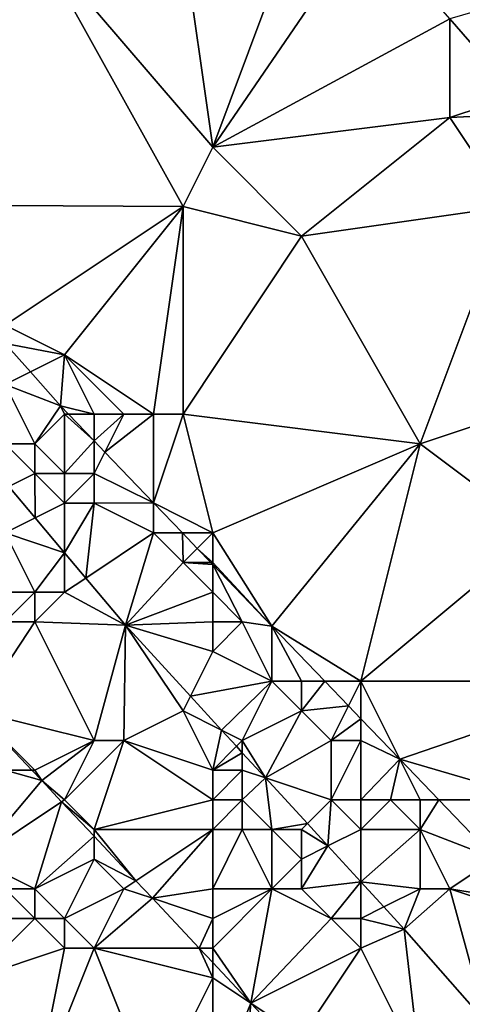
# Model space of a CAD drawing. Units: metres. Extents: x 78750 to 79375, y 347000 to 347500.
# Drawn here: x 78773 to 78788, y 347252 to 347285 of the extents above; entities that cross this region are included whole.
import ezdxf

# ---------------------------------------------------------------- set-up
doc = ezdxf.new("R2010")
doc.units = ezdxf.units.M
doc.layers.add('Terrain', color=15, linetype='Continuous')

msp = doc.modelspace()

# ---------------------------------------------------------------- linework, layer by layer
at = {"layer": 'Terrain'}
for points in [[(78779, 347288, 251.92), (78780, 347281, 251.45), (78783, 347289, 252.33), (78779, 347288, 251.92)], [(78783, 347289, 252.33), (78780, 347281, 251.45), (78785.178, 347288.564, 252.309), (78783, 347289, 252.33)], [(78785.178, 347288.564, 252.309), (78780, 347281, 251.45), (78788, 347285.329, 252.302), (78785.178, 347288.564, 252.309)], [(78767, 347288, 251.18), (78767, 347282, 251.04), (78774, 347288, 251.5), (78767, 347288, 251.18)], [(78774, 347288, 251.5), (78767, 347282, 251.04), (78768.864, 347279.055, 251.017), (78774, 347288, 251.5)], [(78774, 347288, 251.5), (78768.864, 347279.055, 251.017), (78779, 347279, 251.35), (78774, 347288, 251.5)], [(78779, 347288, 251.92), (78774, 347288, 251.5), (78780, 347281, 251.45), (78779, 347288, 251.92)], [(78774, 347288, 251.5), (78779, 347279, 251.35), (78780, 347281, 251.45), (78774, 347288, 251.5)], [(78791.264, 347286.281, 252.3), (78788, 347285.329, 252.302), (78790.249, 347282.75, 252.297), (78791.264, 347286.281, 252.3)], [(78780, 347281, 251.45), (78788, 347282, 252.29), (78788, 347285.329, 252.302), (78780, 347281, 251.45)], [(78788, 347282, 252.29), (78790.249, 347282.75, 252.297), (78788, 347285.329, 252.302), (78788, 347282, 252.29)], [(78790.784, 347282.136, 252.295), (78790.249, 347282.75, 252.297), (78788, 347282, 252.29), (78790.784, 347282.136, 252.295)], [(78790.784, 347282.136, 252.295), (78788, 347282, 252.29), (78790, 347279, 252.27), (78790.784, 347282.136, 252.295)], [(78783, 347278, 251.5), (78788, 347282, 252.29), (78780, 347281, 251.45), (78783, 347278, 251.5)], [(78783, 347278, 251.5), (78790, 347279, 252.27), (78788, 347282, 252.29), (78783, 347278, 251.5)], [(78783, 347278, 251.5), (78780, 347281, 251.45), (78779, 347279, 251.35), (78783, 347278, 251.5)], [(78773, 347275, 251.09), (78779, 347279, 251.35), (78768.864, 347279.055, 251.017), (78773, 347275, 251.09)], [(78775, 347274, 251.13), (78779, 347279, 251.35), (78773, 347275, 251.09), (78775, 347274, 251.13)], [(78778, 347272, 251.15), (78779, 347279, 251.35), (78775, 347274, 251.13), (78778, 347272, 251.15)], [(78779, 347272, 251.18), (78779, 347279, 251.35), (78778, 347272, 251.15), (78779, 347272, 251.18)], [(78779, 347272, 251.18), (78783, 347278, 251.5), (78779, 347279, 251.35), (78779, 347272, 251.18)], [(78783, 347278, 251.5), (78787, 347271, 251.42), (78790, 347279, 252.27), (78783, 347278, 251.5)], [(78790, 347272, 251.69), (78790, 347279, 252.27), (78787, 347271, 251.42), (78790, 347272, 251.69)], [(78779, 347272, 251.18), (78787, 347271, 251.42), (78783, 347278, 251.5), (78779, 347272, 251.18)], [(78775, 347274, 251.13), (78773, 347275, 251.09), (78773, 347274.389, 251.025), (78775, 347274, 251.13)], [(78773, 347273, 250.8), (78773.853, 347273.427, 251.027), (78773, 347274.389, 251.025), (78773, 347273, 250.8)], [(78775, 347274, 251.13), (78773, 347274.389, 251.025), (78773.853, 347273.427, 251.027), (78775, 347274, 251.13)], [(78775, 347274, 251.13), (78773.853, 347273.427, 251.027), (78774.867, 347272.283, 251.029), (78775, 347274, 251.13)], [(78776, 347272, 251.09), (78775, 347274, 251.13), (78774.867, 347272.283, 251.029), (78776, 347272, 251.09)], [(78778, 347272, 251.15), (78775, 347274, 251.13), (78777, 347272, 251.13), (78778, 347272, 251.15)], [(78777, 347272, 251.13), (78775, 347274, 251.13), (78776, 347272, 251.09), (78777, 347272, 251.13)], [(78773, 347273, 250.8), (78774.867, 347272.283, 251.029), (78773.853, 347273.427, 251.027), (78773, 347273, 250.8)], [(78773, 347273, 250.8), (78773, 347271, 250.19), (78774, 347271, 250.56), (78773, 347273, 250.8)], [(78773, 347273, 250.8), (78774, 347271, 250.56), (78774.867, 347272.283, 251.029), (78773, 347273, 250.8)], [(78775, 347272, 250.99), (78774.867, 347272.283, 251.029), (78774, 347271, 250.56), (78775, 347272, 250.99)], [(78776, 347272, 251.09), (78774.867, 347272.283, 251.029), (78775.138, 347272, 251.033), (78776, 347272, 251.09)], [(78775, 347272, 250.99), (78775.138, 347272, 251.033), (78774.867, 347272.283, 251.029), (78775, 347272, 250.99)], [(78775, 347272, 250.99), (78774, 347271, 250.56), (78775, 347270, 250.62), (78775, 347272, 250.99)], [(78775, 347272, 250.99), (78776, 347271.102, 251.044), (78775.138, 347272, 251.033), (78775, 347272, 250.99)], [(78775, 347272, 250.99), (78775, 347270, 250.62), (78776, 347271.102, 251.044), (78775, 347272, 250.99)], [(78776, 347272, 251.09), (78775.138, 347272, 251.033), (78776, 347271.102, 251.044), (78776, 347272, 251.09)], [(78777, 347272, 251.13), (78776, 347272, 251.09), (78776, 347271.102, 251.044), (78777, 347272, 251.13)], [(78777, 347272, 251.13), (78776, 347271.102, 251.044), (78776.362, 347270.724, 251.049), (78777, 347272, 251.13)], [(78778, 347272, 251.15), (78777, 347272, 251.13), (78776.362, 347270.724, 251.049), (78778, 347272, 251.15)], [(78778, 347272, 251.15), (78776.362, 347270.724, 251.049), (78778, 347269.017, 251.071), (78778, 347272, 251.15)], [(78779, 347272, 251.18), (78778, 347272, 251.15), (78778, 347269.017, 251.071), (78779, 347272, 251.18)], [(78779, 347272, 251.18), (78778, 347269.017, 251.071), (78780, 347268, 251.14), (78779, 347272, 251.18)], [(78779, 347272, 251.18), (78780, 347268, 251.14), (78787, 347271, 251.42), (78779, 347272, 251.18)], [(78791, 347268, 251.52), (78790, 347272, 251.69), (78787, 347271, 251.42), (78791, 347268, 251.52)], [(78775, 347270, 250.62), (78776, 347270, 250.89), (78776, 347271.102, 251.044), (78775, 347270, 250.62)], [(78776, 347270, 250.89), (78776.362, 347270.724, 251.049), (78776, 347271.102, 251.044), (78776, 347270, 250.89)], [(78773, 347271, 250.19), (78773.123, 347269.561, 249.201), (78774, 347270, 250.25), (78773, 347271, 250.19)], [(78773, 347271, 250.19), (78774, 347270, 250.25), (78774, 347271, 250.56), (78773, 347271, 250.19)], [(78774, 347271, 250.56), (78774, 347270, 250.25), (78775, 347270, 250.62), (78774, 347271, 250.56)], [(78787, 347271, 251.42), (78780, 347268, 251.14), (78781.999, 347264.849, 251.125), (78787, 347271, 251.42)], [(78787, 347271, 251.42), (78781.999, 347264.849, 251.125), (78785, 347263, 251.21), (78787, 347271, 251.42)], [(78791, 347268, 251.52), (78787, 347271, 251.42), (78785, 347263, 251.21), (78791, 347268, 251.52)], [(78776, 347270, 250.89), (78778, 347269.017, 251.071), (78776.362, 347270.724, 251.049), (78776, 347270, 250.89)], [(78774, 347270, 250.25), (78773.123, 347269.561, 249.201), (78774.011, 347268.505, 249.251), (78774, 347270, 250.25)], [(78774, 347270, 250.25), (78774.011, 347268.505, 249.251), (78775, 347269, 250.33), (78774, 347270, 250.25)], [(78774, 347270, 250.25), (78775, 347269, 250.33), (78775, 347270, 250.62), (78774, 347270, 250.25)], [(78775, 347270, 250.62), (78775, 347269, 250.33), (78776, 347270, 250.89), (78775, 347270, 250.62)], [(78776, 347270, 250.89), (78775, 347269, 250.33), (78776, 347269, 250.66), (78776, 347270, 250.89)], [(78776, 347270, 250.89), (78776, 347269, 250.66), (78778, 347269.017, 251.071), (78776, 347270, 250.89)], [(78773.123, 347269.561, 249.201), (78773, 347268, 249.28), (78774.011, 347268.505, 249.251), (78773.123, 347269.561, 249.201)], [(78775, 347269, 250.33), (78774.011, 347268.505, 249.251), (78775, 347267.329, 249.306), (78775, 347269, 250.33)], [(78775, 347269, 250.33), (78775, 347267.329, 249.306), (78776, 347269, 250.66), (78775, 347269, 250.33)], [(78776, 347269, 250.66), (78775, 347267.329, 249.306), (78775.716, 347266.477, 249.346), (78776, 347269, 250.66)], [(78776, 347269, 250.66), (78775.716, 347266.477, 249.346), (78778, 347268, 250.91), (78776, 347269, 250.66)], [(78778, 347269.017, 251.071), (78776, 347269, 250.66), (78778, 347268, 250.91), (78778, 347269.017, 251.071)], [(78778, 347269.017, 251.071), (78778.976, 347268, 251.084), (78780, 347268, 251.14), (78778, 347269.017, 251.071)], [(78778, 347269.017, 251.071), (78778, 347268, 250.91), (78778.976, 347268, 251.084), (78778, 347269.017, 251.071)], [(78773, 347268, 249.28), (78775, 347267.329, 249.306), (78774.011, 347268.505, 249.251), (78773, 347268, 249.28)], [(78773, 347268, 249.28), (78773, 347266, 249.06), (78774, 347266, 249.14), (78773, 347268, 249.28)], [(78773, 347268, 249.28), (78774, 347266, 249.14), (78775, 347267.329, 249.306), (78773, 347268, 249.28)], [(78778, 347268, 250.91), (78775.716, 347266.477, 249.346), (78777.055, 347264.885, 249.421), (78778, 347268, 250.91)], [(78778, 347268, 250.91), (78777.055, 347264.885, 249.421), (78779, 347267, 250.94), (78778, 347268, 250.91)], [(78778, 347268, 250.91), (78779, 347267, 250.94), (78778.976, 347268, 251.084), (78778, 347268, 250.91)], [(78779, 347267, 250.94), (78779.477, 347267.477, 251.091), (78778.976, 347268, 251.084), (78779, 347267, 250.94)], [(78778.976, 347268, 251.084), (78779.477, 347267.477, 251.091), (78780, 347268, 251.14), (78778.976, 347268, 251.084)], [(78780, 347268, 251.14), (78779.477, 347267.477, 251.091), (78780, 347267, 251.09), (78780, 347268, 251.14)], [(78780, 347268, 251.14), (78780, 347267, 251.09), (78781.999, 347264.849, 251.125), (78780, 347268, 251.14)], [(78791, 347268, 251.52), (78785, 347263, 251.21), (78794, 347263, 251.41), (78791, 347268, 251.52)], [(78779, 347267, 250.94), (78779.935, 347267, 251.097), (78779.477, 347267.477, 251.091), (78779, 347267, 250.94)], [(78780, 347267, 251.09), (78779.477, 347267.477, 251.091), (78779.935, 347267, 251.097), (78780, 347267, 251.09)], [(78774, 347266, 249.14), (78775, 347266, 249.34), (78775, 347267.329, 249.306), (78774, 347266, 249.14)], [(78775, 347266, 249.34), (78775.716, 347266.477, 249.346), (78775, 347267.329, 249.306), (78775, 347266, 249.34)], [(78779, 347267, 250.94), (78777.055, 347264.885, 249.421), (78780, 347266, 250.99), (78779, 347267, 250.94)], [(78779, 347267, 250.94), (78780, 347266, 250.99), (78780, 347266.932, 251.098), (78779, 347267, 250.94)], [(78779, 347267, 250.94), (78780, 347266.932, 251.098), (78779.935, 347267, 251.097), (78779, 347267, 250.94)], [(78780, 347267, 251.09), (78779.935, 347267, 251.097), (78780, 347266.932, 251.098), (78780, 347267, 251.09)], [(78780, 347267, 251.09), (78780, 347266.932, 251.098), (78781.999, 347264.849, 251.125), (78780, 347267, 251.09)], [(78780, 347266, 250.99), (78781, 347265, 251.01), (78780, 347266.932, 251.098), (78780, 347266, 250.99)], [(78781, 347265, 251.01), (78781.999, 347264.849, 251.125), (78780, 347266.932, 251.098), (78781, 347265, 251.01)], [(78775, 347266, 249.34), (78777.055, 347264.885, 249.421), (78775.716, 347266.477, 249.346), (78775, 347266, 249.34)], [(78773, 347266, 249.06), (78773, 347265, 249.08), (78774, 347266, 249.14), (78773, 347266, 249.06)], [(78774, 347266, 249.14), (78773, 347265, 249.08), (78774, 347265, 249.05), (78774, 347266, 249.14)], [(78774, 347266, 249.14), (78774, 347265, 249.05), (78775, 347266, 249.34), (78774, 347266, 249.14)], [(78775, 347266, 249.34), (78774, 347265, 249.05), (78777.055, 347264.885, 249.421), (78775, 347266, 249.34)], [(78777.055, 347264.885, 249.421), (78780, 347265, 250.81), (78780, 347266, 250.99), (78777.055, 347264.885, 249.421)], [(78780, 347266, 250.99), (78780, 347265, 250.81), (78781, 347265, 251.01), (78780, 347266, 250.99)], [(78773, 347265, 249.08), (78772.012, 347261.988, 249.393), (78774, 347265, 249.05), (78773, 347265, 249.08)], [(78774, 347265, 249.05), (78772.012, 347261.988, 249.393), (78776, 347261, 249.12), (78774, 347265, 249.05)], [(78774, 347265, 249.05), (78776, 347261, 249.12), (78777.055, 347264.885, 249.421), (78774, 347265, 249.05)], [(78776, 347261, 249.12), (78777, 347261, 249.08), (78777.055, 347264.885, 249.421), (78776, 347261, 249.12)], [(78779, 347262, 249.53), (78777.055, 347264.885, 249.421), (78777, 347261, 249.08), (78779, 347262, 249.53)], [(78777.055, 347264.885, 249.421), (78780, 347264, 250.55), (78780, 347265, 250.81), (78777.055, 347264.885, 249.421)], [(78779, 347262, 249.53), (78779.248, 347262.496, 249.449), (78777.055, 347264.885, 249.421), (78779, 347262, 249.53)], [(78779.248, 347262.496, 249.449), (78780, 347264, 250.55), (78777.055, 347264.885, 249.421), (78779.248, 347262.496, 249.449)], [(78780, 347265, 250.81), (78780, 347264, 250.55), (78781, 347265, 251.01), (78780, 347265, 250.81)], [(78781, 347265, 251.01), (78780, 347264, 250.55), (78782, 347263, 250.83), (78781, 347265, 251.01)], [(78781, 347265, 251.01), (78782, 347263, 250.83), (78781.999, 347264.849, 251.125), (78781, 347265, 251.01)], [(78782, 347263, 250.83), (78783, 347263, 251.02), (78781.999, 347264.849, 251.125), (78782, 347263, 250.83)], [(78783, 347263, 251.02), (78783.78, 347263, 251.133), (78781.999, 347264.849, 251.125), (78783, 347263, 251.02)], [(78785, 347263, 251.21), (78781.999, 347264.849, 251.125), (78783.78, 347263, 251.133), (78785, 347263, 251.21)], [(78779.248, 347262.496, 249.449), (78782, 347263, 250.83), (78780, 347264, 250.55), (78779.248, 347262.496, 249.449)], [(78779.248, 347262.496, 249.449), (78780.3, 347261.35, 249.462), (78782, 347263, 250.83), (78779.248, 347262.496, 249.449)], [(78782, 347263, 250.83), (78780.3, 347261.35, 249.462), (78781, 347261, 249.91), (78782, 347263, 250.83)], [(78782, 347263, 250.83), (78781, 347261, 249.91), (78783, 347262, 250.84), (78782, 347263, 250.83)], [(78782, 347263, 250.83), (78783, 347262, 250.84), (78783, 347263, 251.02), (78782, 347263, 250.83)], [(78783, 347263, 251.02), (78783, 347262, 250.84), (78783.78, 347263, 251.133), (78783, 347263, 251.02)], [(78783, 347262, 250.84), (78784.583, 347262.166, 251.137), (78783.78, 347263, 251.133), (78783, 347262, 250.84)], [(78785, 347263, 251.21), (78783.78, 347263, 251.133), (78784.583, 347262.166, 251.137), (78785, 347263, 251.21)], [(78785, 347263, 251.21), (78784.583, 347262.166, 251.137), (78785, 347261.733, 251.139), (78785, 347263, 251.21)], [(78785, 347263, 251.21), (78785, 347261.733, 251.139), (78786.317, 347260.366, 251.145), (78785, 347263, 251.21)], [(78794, 347263, 251.41), (78785, 347263, 251.21), (78786.317, 347260.366, 251.145), (78794, 347263, 251.41)], [(78794, 347263, 251.41), (78786.317, 347260.366, 251.145), (78791, 347259, 251.26), (78794, 347263, 251.41)], [(78779, 347262, 249.53), (78780.3, 347261.35, 249.462), (78779.248, 347262.496, 249.449), (78779, 347262, 249.53)], [(78783, 347262, 250.84), (78784, 347261, 250.88), (78784.583, 347262.166, 251.137), (78783, 347262, 250.84)], [(78784, 347261, 250.88), (78785, 347261.733, 251.139), (78784.583, 347262.166, 251.137), (78784, 347261, 250.88)], [(78773.9, 347260, 249.391), (78774, 347260, 249.15), (78772.012, 347261.988, 249.393), (78773.9, 347260, 249.391)], [(78773.9, 347260, 249.391), (78772.012, 347261.988, 249.393), (78773, 347260, 249.02), (78773.9, 347260, 249.391)], [(78772.012, 347261.988, 249.393), (78774, 347260, 249.15), (78776, 347261, 249.12), (78772.012, 347261.988, 249.393)], [(78779, 347262, 249.53), (78777, 347261, 249.08), (78780, 347260, 249.29), (78779, 347262, 249.53)], [(78779, 347262, 249.53), (78780, 347260, 249.29), (78780.3, 347261.35, 249.462), (78779, 347262, 249.53)], [(78783, 347262, 250.84), (78781, 347261, 249.91), (78781.778, 347259.741, 249.481), (78783, 347262, 250.84)], [(78783, 347262, 250.84), (78781.778, 347259.741, 249.481), (78784, 347261, 250.88), (78783, 347262, 250.84)], [(78784, 347261, 250.88), (78785, 347261, 251.07), (78785, 347261.733, 251.139), (78784, 347261, 250.88)], [(78785, 347261, 251.07), (78786.317, 347260.366, 251.145), (78785, 347261.733, 251.139), (78785, 347261, 251.07)], [(78780.3, 347261.35, 249.462), (78780, 347260, 249.29), (78780.803, 347260.803, 249.469), (78780.3, 347261.35, 249.462)], [(78781, 347261, 249.91), (78780.3, 347261.35, 249.462), (78780.803, 347260.803, 249.469), (78781, 347261, 249.91)], [(78776, 347261, 249.12), (78774, 347260, 249.15), (78774.233, 347259.65, 249.391), (78776, 347261, 249.12)], [(78776, 347261, 249.12), (78774.233, 347259.65, 249.391), (78775, 347259, 249.18), (78776, 347261, 249.12)], [(78776, 347261, 249.12), (78775, 347259, 249.18), (78777, 347261, 249.08), (78776, 347261, 249.12)], [(78777, 347261, 249.08), (78775, 347259, 249.18), (78776, 347258, 249.2), (78777, 347261, 249.08)], [(78777, 347261, 249.08), (78776, 347258, 249.2), (78780, 347259, 249.2), (78777, 347261, 249.08)], [(78777, 347261, 249.08), (78780, 347259, 249.2), (78780, 347260, 249.29), (78777, 347261, 249.08)], [(78780.803, 347260.803, 249.469), (78780, 347260, 249.29), (78781, 347260.588, 249.471), (78780.803, 347260.803, 249.469)], [(78781, 347261, 249.91), (78780.803, 347260.803, 249.469), (78781, 347260.588, 249.471), (78781, 347261, 249.91)], [(78781, 347261, 249.91), (78781, 347260.588, 249.471), (78781.778, 347259.741, 249.481), (78781, 347261, 249.91)], [(78784, 347261, 250.88), (78781.778, 347259.741, 249.481), (78784, 347259, 250.37), (78784, 347261, 250.88)], [(78784, 347261, 250.88), (78784, 347259, 250.37), (78785, 347261, 251.07), (78784, 347261, 250.88)], [(78785, 347261, 251.07), (78784, 347259, 250.37), (78785, 347259, 250.69), (78785, 347261, 251.07)], [(78785, 347261, 251.07), (78785, 347259, 250.69), (78786.317, 347260.366, 251.145), (78785, 347261, 251.07)], [(78781, 347260.588, 249.471), (78780, 347260, 249.29), (78781, 347260, 249.61), (78781, 347260.588, 249.471)], [(78781, 347260.588, 249.471), (78781, 347260, 249.61), (78781.778, 347259.741, 249.481), (78781, 347260.588, 249.471)], [(78786.317, 347260.366, 251.145), (78785, 347259, 250.69), (78786, 347259, 250.95), (78786.317, 347260.366, 251.145)], [(78786.317, 347260.366, 251.145), (78786, 347259, 250.95), (78787, 347259, 251.13), (78786.317, 347260.366, 251.145)], [(78786.317, 347260.366, 251.145), (78787, 347259, 251.13), (78787.633, 347259, 251.152), (78786.317, 347260.366, 251.145)], [(78791, 347259, 251.26), (78786.317, 347260.366, 251.145), (78787.633, 347259, 251.152), (78791, 347259, 251.26)], [(78774.233, 347259.65, 249.391), (78773, 347260, 249.02), (78772, 347257, 247.97), (78774.233, 347259.65, 249.391)], [(78773.9, 347260, 249.391), (78773, 347260, 249.02), (78774.233, 347259.65, 249.391), (78773.9, 347260, 249.391)], [(78773.9, 347260, 249.391), (78774.233, 347259.65, 249.391), (78774, 347260, 249.15), (78773.9, 347260, 249.391)], [(78780, 347260, 249.29), (78780, 347259, 249.2), (78781, 347260, 249.61), (78780, 347260, 249.29)], [(78781, 347260, 249.61), (78780, 347259, 249.2), (78781, 347259, 249.38), (78781, 347260, 249.61)], [(78781, 347260, 249.61), (78781, 347259, 249.38), (78781.778, 347259.741, 249.481), (78781, 347260, 249.61)], [(78774.233, 347259.65, 249.391), (78772, 347257, 247.97), (78774.904, 347258.936, 249.395), (78774.233, 347259.65, 249.391)], [(78774.233, 347259.65, 249.391), (78774.904, 347258.936, 249.395), (78775, 347259, 249.18), (78774.233, 347259.65, 249.391)], [(78781.778, 347259.741, 249.481), (78781, 347259, 249.38), (78782, 347258, 249.42), (78781.778, 347259.741, 249.481)], [(78781.778, 347259.741, 249.481), (78782, 347258, 249.42), (78783.196, 347258.196, 249.499), (78781.778, 347259.741, 249.481)], [(78781.778, 347259.741, 249.481), (78783.196, 347258.196, 249.499), (78784, 347259, 250.37), (78781.778, 347259.741, 249.481)], [(78772, 347257, 247.97), (78774, 347256, 248.19), (78774.904, 347258.936, 249.395), (78772, 347257, 247.97)], [(78774, 347256, 248.19), (78776, 347257.769, 249.401), (78774.904, 347258.936, 249.395), (78774, 347256, 248.19)], [(78775, 347259, 249.18), (78774.904, 347258.936, 249.395), (78776, 347258, 249.2), (78775, 347259, 249.18)], [(78776, 347258, 249.2), (78774.904, 347258.936, 249.395), (78776, 347257.769, 249.401), (78776, 347258, 249.2)], [(78776, 347258, 249.2), (78780, 347258, 249.15), (78780, 347259, 249.2), (78776, 347258, 249.2)], [(78780, 347259, 249.2), (78780, 347258, 249.15), (78781, 347259, 249.38), (78780, 347259, 249.2)], [(78781, 347259, 249.38), (78780, 347258, 249.15), (78781, 347258, 249.23), (78781, 347259, 249.38)], [(78781, 347259, 249.38), (78781, 347258, 249.23), (78782, 347258, 249.42), (78781, 347259, 249.38)], [(78784, 347259, 250.37), (78783.196, 347258.196, 249.499), (78783.887, 347257.443, 249.508), (78784, 347259, 250.37)], [(78784, 347259, 250.37), (78783.887, 347257.443, 249.508), (78785, 347258, 250.42), (78784, 347259, 250.37)], [(78784, 347259, 250.37), (78785, 347258, 250.42), (78785, 347259, 250.69), (78784, 347259, 250.37)], [(78785, 347259, 250.69), (78785, 347258, 250.42), (78786, 347259, 250.95), (78785, 347259, 250.69)], [(78786, 347259, 250.95), (78785, 347258, 250.42), (78787, 347258, 251), (78786, 347259, 250.95)], [(78786, 347259, 250.95), (78787, 347258, 251), (78787, 347259, 251.13), (78786, 347259, 250.95)], [(78787, 347259, 251.13), (78787, 347258, 251), (78787.633, 347259, 251.152), (78787, 347259, 251.13)], [(78787, 347258, 251), (78789.536, 347257.024, 251.161), (78787.633, 347259, 251.152), (78787, 347258, 251)], [(78791, 347259, 251.26), (78787.633, 347259, 251.152), (78789.536, 347257.024, 251.161), (78791, 347259, 251.26)], [(78782, 347258, 249.42), (78783, 347258, 249.71), (78783.196, 347258.196, 249.499), (78782, 347258, 249.42)], [(78783, 347258, 249.71), (78783.887, 347257.443, 249.508), (78783.196, 347258.196, 249.499), (78783, 347258, 249.71)], [(78776, 347258, 249.2), (78776, 347257.769, 249.401), (78777.407, 347256.271, 249.408), (78776, 347258, 249.2)], [(78776, 347258, 249.2), (78777.407, 347256.271, 249.408), (78780, 347258, 249.15), (78776, 347258, 249.2)], [(78777.964, 347255.679, 249.411), (78780, 347258, 249.15), (78777.407, 347256.271, 249.408), (78777.964, 347255.679, 249.411)], [(78777.964, 347255.679, 249.411), (78780, 347256, 249.17), (78780, 347258, 249.15), (78777.964, 347255.679, 249.411)], [(78780, 347258, 249.15), (78780, 347256, 249.17), (78781, 347258, 249.23), (78780, 347258, 249.15)], [(78781, 347258, 249.23), (78780, 347256, 249.17), (78782, 347256, 249.18), (78781, 347258, 249.23)], [(78781, 347258, 249.23), (78782, 347256, 249.18), (78782, 347258, 249.42), (78781, 347258, 249.23)], [(78782, 347258, 249.42), (78782, 347256, 249.18), (78783, 347257, 249.46), (78782, 347258, 249.42)], [(78782, 347258, 249.42), (78783, 347257, 249.46), (78783, 347258, 249.71), (78782, 347258, 249.42)], [(78783, 347258, 249.71), (78783, 347257, 249.46), (78783.887, 347257.443, 249.508), (78783, 347258, 249.71)], [(78785, 347258, 250.42), (78783.887, 347257.443, 249.508), (78785, 347256.231, 249.522), (78785, 347258, 250.42)], [(78785, 347258, 250.42), (78785, 347256.231, 249.522), (78787, 347258, 251), (78785, 347258, 250.42)], [(78787, 347258, 251), (78785, 347256.231, 249.522), (78787, 347256, 250.46), (78787, 347258, 251)], [(78787, 347258, 251), (78787, 347256, 250.46), (78788, 347256, 250.77), (78787, 347258, 251)], [(78787, 347258, 251), (78788, 347256, 250.77), (78789.536, 347257.024, 251.161), (78787, 347258, 251)], [(78776, 347257, 249.24), (78776, 347257.769, 249.401), (78774, 347256, 248.19), (78776, 347257, 249.24)], [(78776, 347257, 249.24), (78777.407, 347256.271, 249.408), (78776, 347257.769, 249.401), (78776, 347257, 249.24)], [(78783, 347257, 249.46), (78783, 347256, 249.27), (78783.887, 347257.443, 249.508), (78783, 347257, 249.46)], [(78783, 347256, 249.27), (78785, 347256.231, 249.522), (78783.887, 347257.443, 249.508), (78783, 347256, 249.27)], [(78772, 347257, 247.97), (78773, 347256, 248), (78774, 347256, 248.19), (78772, 347257, 247.97)], [(78776, 347257, 249.24), (78774, 347256, 248.19), (78775, 347255, 248.25), (78776, 347257, 249.24)], [(78776, 347257, 249.24), (78775, 347255, 248.25), (78777, 347256, 249.2), (78776, 347257, 249.24)], [(78776, 347257, 249.24), (78777, 347256, 249.2), (78777.407, 347256.271, 249.408), (78776, 347257, 249.24)], [(78783, 347257, 249.46), (78782, 347256, 249.18), (78783, 347256, 249.27), (78783, 347257, 249.46)], [(78791, 347255.504, 251.167), (78789.536, 347257.024, 251.161), (78788, 347256, 250.77), (78791, 347255.504, 251.167)], [(78777, 347256, 249.2), (78777.964, 347255.679, 249.411), (78777.407, 347256.271, 249.408), (78777, 347256, 249.2)], [(78783, 347256, 249.27), (78784, 347255, 249.28), (78785, 347256.231, 249.522), (78783, 347256, 249.27)], [(78784, 347255, 249.28), (78785, 347255, 249.48), (78785, 347256.231, 249.522), (78784, 347255, 249.28)], [(78787, 347256, 250.46), (78785, 347256.231, 249.522), (78785.775, 347255.387, 249.532), (78787, 347256, 250.46)], [(78785, 347255, 249.48), (78785.775, 347255.387, 249.532), (78785, 347256.231, 249.522), (78785, 347255, 249.48)], [(78773, 347256, 248), (78771, 347255, 247.86), (78774, 347255, 248.05), (78773, 347256, 248)], [(78773, 347256, 248), (78774, 347255, 248.05), (78774, 347256, 248.19), (78773, 347256, 248)], [(78774, 347256, 248.19), (78774, 347255, 248.05), (78775, 347255, 248.25), (78774, 347256, 248.19)], [(78777, 347256, 249.2), (78775, 347255, 248.25), (78776, 347254, 248.22), (78777, 347256, 249.2)], [(78777, 347256, 249.2), (78776, 347254, 248.22), (78777.964, 347255.679, 249.411), (78777, 347256, 249.2)], [(78777.964, 347255.679, 249.411), (78780, 347255, 249.18), (78780, 347256, 249.17), (78777.964, 347255.679, 249.411)], [(78780, 347256, 249.17), (78780, 347255, 249.18), (78782, 347256, 249.18), (78780, 347256, 249.17)], [(78782, 347256, 249.18), (78780, 347255, 249.18), (78780, 347254, 249.16), (78782, 347256, 249.18)], [(78782, 347256, 249.18), (78780, 347254, 249.16), (78781.286, 347252.143, 249.429), (78782, 347256, 249.18)], [(78782, 347256, 249.18), (78781.286, 347252.143, 249.429), (78784, 347255, 249.28), (78782, 347256, 249.18)], [(78782, 347256, 249.18), (78784, 347255, 249.28), (78783, 347256, 249.27), (78782, 347256, 249.18)], [(78787, 347256, 250.46), (78785.775, 347255.387, 249.532), (78786.458, 347254.643, 249.541), (78787, 347256, 250.46)], [(78787, 347256, 250.46), (78786.458, 347254.643, 249.541), (78788, 347256, 250.77), (78787, 347256, 250.46)], [(78788, 347256, 250.77), (78786.458, 347254.643, 249.541), (78789.237, 347251.474, 249.594), (78788, 347256, 250.77)], [(78791, 347255, 251.11), (78791, 347255.504, 251.167), (78788, 347256, 250.77), (78791, 347255, 251.11)], [(78791, 347255, 251.11), (78788, 347256, 250.77), (78789.237, 347251.474, 249.594), (78791, 347255, 251.11)], [(78776, 347254, 248.22), (78779.541, 347254, 249.42), (78777.964, 347255.679, 249.411), (78776, 347254, 248.22)], [(78777.964, 347255.679, 249.411), (78779.541, 347254, 249.42), (78780, 347255, 249.18), (78777.964, 347255.679, 249.411)], [(78785, 347255, 249.48), (78786.458, 347254.643, 249.541), (78785.775, 347255.387, 249.532), (78785, 347255, 249.48)], [(78771, 347255, 247.86), (78772, 347253, 247.88), (78774, 347255, 248.05), (78771, 347255, 247.86)], [(78774, 347255, 248.05), (78772, 347253, 247.88), (78775, 347254, 248.04), (78774, 347255, 248.05)], [(78774, 347255, 248.05), (78775, 347254, 248.04), (78775, 347255, 248.25), (78774, 347255, 248.05)], [(78775, 347255, 248.25), (78775, 347254, 248.04), (78776, 347254, 248.22), (78775, 347255, 248.25)], [(78780, 347255, 249.18), (78779.541, 347254, 249.42), (78780, 347254, 249.16), (78780, 347255, 249.18)], [(78784, 347255, 249.28), (78781.286, 347252.143, 249.429), (78785, 347254, 249.28), (78784, 347255, 249.28)], [(78784, 347255, 249.28), (78785, 347254, 249.28), (78785, 347255, 249.48), (78784, 347255, 249.28)], [(78785, 347255, 249.48), (78785, 347254, 249.28), (78786.458, 347254.643, 249.541), (78785, 347255, 249.48)], [(78785, 347254, 249.28), (78787, 347250, 249.22), (78786.458, 347254.643, 249.541), (78785, 347254, 249.28)], [(78789.237, 347251.474, 249.594), (78786.458, 347254.643, 249.541), (78787, 347250, 249.22), (78789.237, 347251.474, 249.594)], [(78774, 347249, 247.95), (78775, 347254, 248.04), (78772, 347253, 247.88), (78774, 347249, 247.95)], [(78774, 347249, 247.95), (78778, 347249, 247.99), (78776, 347254, 248.22), (78774, 347249, 247.95)], [(78774, 347249, 247.95), (78776, 347254, 248.22), (78775, 347254, 248.04), (78774, 347249, 247.95)], [(78778, 347249, 247.99), (78780, 347253, 249.1), (78776, 347254, 248.22), (78778, 347249, 247.99)], [(78776, 347254, 248.22), (78780, 347253, 249.1), (78779.541, 347254, 249.42), (78776, 347254, 248.22)], [(78780, 347254, 249.16), (78779.541, 347254, 249.42), (78780, 347253.511, 249.422), (78780, 347254, 249.16)], [(78780, 347253, 249.1), (78780, 347253.511, 249.422), (78779.541, 347254, 249.42), (78780, 347253, 249.1)], [(78780, 347254, 249.16), (78780, 347253.511, 249.422), (78781.286, 347252.143, 249.429), (78780, 347254, 249.16)], [(78785, 347254, 249.28), (78781.286, 347252.143, 249.429), (78783, 347251, 249.2), (78785, 347254, 249.28)], [(78785, 347254, 249.28), (78783, 347251, 249.2), (78787, 347250, 249.22), (78785, 347254, 249.28)], [(78780, 347253, 249.1), (78781.286, 347252.143, 249.429), (78780, 347253.511, 249.422), (78780, 347253, 249.1)], [(78773, 347249, 247.72), (78774, 347249, 247.95), (78772, 347253, 247.88), (78773, 347249, 247.72)], [(78778, 347249, 247.99), (78780, 347249, 248.24), (78780, 347253, 249.1), (78778, 347249, 247.99)], [(78780, 347249, 248.24), (78781.286, 347252.143, 249.429), (78780, 347253, 249.1), (78780, 347249, 248.24)], [(78780, 347249, 248.24), (78781, 347249, 248.51), (78781.286, 347252.143, 249.429), (78780, 347249, 248.24)], [(78781, 347249, 248.51), (78782.67, 347250.67, 249.437), (78781.286, 347252.143, 249.429), (78781, 347249, 248.51)], [(78783, 347251, 249.2), (78781.286, 347252.143, 249.429), (78782.67, 347250.67, 249.437), (78783, 347251, 249.2)]]:
    msp.add_3dface(points, dxfattribs=at)

doc.saveas('drawing.dxf')
